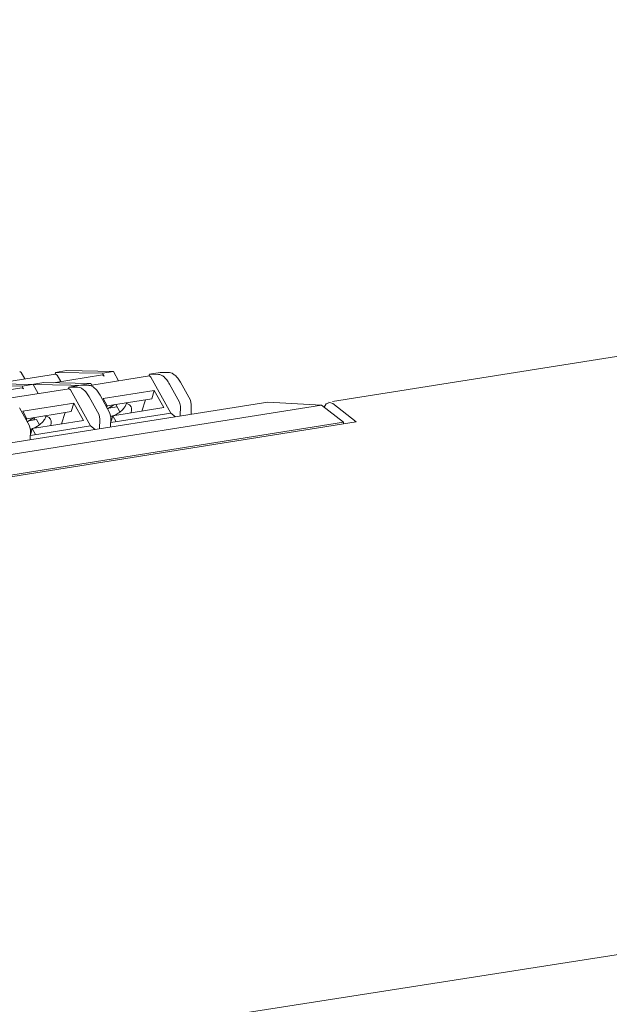
# Model space of a CAD drawing. Extents: x -721 to 4201, y -3073 to 59.
# Drawn here: x 2242 to 2306, y -1274 to -1167 of the extents above; entities that cross this region are included whole.
import ezdxf

# ---------------------------------------------------------------- set-up
doc = ezdxf.new("R2010")
doc.units = 0
doc.header["$MEASUREMENT"] = 0
doc.linetypes.add('KM_SOLID', pattern=[0])
doc.layers.get('0').update_dxf_attribs({"color": 255, "linetype": 'KM_SOLID', "lineweight": 13})

msp = doc.modelspace()

# ---------------------------------------------------------------- linework, layer by layer
at = {"color": 7, "linetype": 'Continuous'}
for p, q in [((2276.24829, -1208.47188), (2537.6851, -1166.86244)), ((2239.83697, -1206.47098), (2246.1183, -1205.47126)), ((2242.37112, -1205.31207), (2242.20657, -1205.18212)), ((2242.75571, -1206.00644), (2242.37112, -1205.31207)), ((2251.22403, -1205.57096), (2245.88184, -1206.42121)), ((2246.04963, -1205.48219), (2246.10941, -1205.28808)), ((2246.10941, -1205.28808), (2247.30311, -1205.09809)), ((2246.10941, -1205.28808), (2251.21514, -1205.38778)), ((2246.28315, -1205.60175), (2246.1186, -1205.47181)), ((2246.66773, -1206.29613), (2246.28315, -1205.60175)), ((2252.40884, -1205.19779), (2247.30311, -1205.09809)), ((2250.04842, -1206.67038), (2256.32976, -1205.67066)), ((2251.21514, -1205.38778), (2252.40884, -1205.19779)), ((2251.21514, -1205.38778), (2251.38887, -1205.70145)), ((2251.38887, -1205.70145), (2251.22433, -1205.57151)), ((2252.96716, -1206.20584), (2252.40884, -1205.19779)), ((2256.26109, -1205.68159), (2256.32087, -1205.48748)), ((2256.32087, -1205.48748), (2257.51457, -1205.29749)), ((2256.32087, -1205.48748), (2257.30355, -1205.50667)), ((2256.4946, -1205.80115), (2256.33006, -1205.67121)), ((2258.49725, -1205.31668), (2257.51457, -1205.29749)), ((2233.44358, -1206.39162), (2249.74344, -1206.70991)), ((2237.35561, -1206.68131), (2242.46133, -1206.78101)), ((2242.46133, -1206.78101), (2244.84874, -1206.40103)), ((2242.46133, -1206.78101), (2242.63507, -1207.09468)), ((2244.21335, -1207.59907), (2243.65503, -1206.59102)), ((2249.95446, -1206.50073), (2244.84874, -1206.40103)), ((2247.56706, -1206.8807), (2249.95446, -1206.50073)), ((2250.1282, -1206.81441), (2249.95446, -1206.50073)), ((2258.66364, -1209.71736), (2256.4946, -1205.80115)), ((2258.5089, -1206.55839), (2259.59529, -1208.51985)), ((2260.78899, -1208.32987), (2259.70261, -1206.3684)), ((2242.47022, -1206.96419), (2237.12803, -1207.81444)), ((2241.29462, -1208.06361), (2247.57595, -1207.06389)), ((2242.63507, -1207.09468), (2242.47052, -1206.96473)), ((2247.50728, -1207.07482), (2247.56706, -1206.8807)), ((2247.56706, -1206.8807), (2248.54974, -1206.89989)), ((2247.74079, -1207.19438), (2247.57625, -1207.06443)), ((2249.90984, -1211.11059), (2247.74079, -1207.19438)), ((2252.03518, -1209.7231), (2250.9488, -1207.76163)), ((2251.29052, -1208.13125), (2256.86113, -1207.24465)), ((2256.57616, -1208.16994), (2256.86113, -1207.24465)), ((2257.90353, -1209.12671), (2256.86113, -1207.24465)), ((2269.22388, -1208.51419), (2130.75457, -1230.55252)), ((2275.08095, -1208.85746), (2136.61164, -1230.89579)), ((2242.53672, -1209.52448), (2248.10732, -1208.63788)), ((2247.82235, -1209.56317), (2248.10732, -1208.63788)), ((2249.14972, -1210.51993), (2248.10732, -1208.63788)), ((2249.7551, -1207.95162), (2250.84148, -1209.91308)), ((2251.74223, -1208.94681), (2251.29052, -1208.13125)), ((2251.74106, -1208.93948), (2256.57616, -1208.16994)), ((2252.54292, -1208.8033), (2251.78067, -1209.26688)), ((2252.66764, -1208.79201), (2253.1144, -1209.59864)), ((2253.8309, -1208.65457), (2253.67216, -1208.62117)), ((2255.8939, -1208.27852), (2255.51564, -1209.50676)), ((2259.59529, -1208.51985), (2259.6979, -1208.98222)), ((2260.8916, -1208.79224), (2260.78899, -1208.32987)), ((2260.85922, -1209.84548), (2260.8916, -1208.79224)), ((2275.08095, -1208.85746), (2269.22388, -1208.51419)), ((2277.45215, -1210.70473), (2275.08095, -1208.85746)), ((2275.36135, -1209.08929), (2275.56215, -1208.72602)), ((2275.56215, -1208.72602), (2275.87583, -1208.58645)), ((2275.86704, -1208.53249), (2276.27931, -1208.66674)), ((2278.84811, -1210.66795), (2276.27931, -1208.66674)), ((2243.28137, -1211.11632), (2242.19499, -1209.15486)), ((2242.98842, -1210.34004), (2242.53672, -1209.52448)), ((2242.98725, -1210.3327), (2247.82235, -1209.56317)), ((2247.1401, -1209.67175), (2246.76183, -1210.89998)), ((2250.84148, -1209.91308), (2250.94409, -1210.37545)), ((2251.74223, -1208.94681), (2251.61632, -1208.96685)), ((2251.74223, -1208.94681), (2251.69327, -1209.10578)), ((2251.90414, -1209.16924), (2252.7978, -1209.02701)), ((2252.13779, -1210.18546), (2252.03518, -1209.7231)), ((2252.12017, -1210.7588), (2258.66364, -1209.71736)), ((2252.33292, -1210.01331), (2257.90353, -1209.12671)), ((2258.66364, -1209.71736), (2259.17266, -1210.11391)), ((2259.66552, -1210.03546), (2259.6979, -1208.98222)), ((2137.99139, -1233.08625), (2278.84811, -1210.66795)), ((2277.45215, -1210.70473), (2138.98284, -1232.74306)), ((2242.98842, -1210.34004), (2242.86252, -1210.36008)), ((2242.98842, -1210.34004), (2242.93946, -1210.49901)), ((2243.78911, -1210.19653), (2243.02686, -1210.66011)), ((2243.15033, -1210.56247), (2244.04399, -1210.42024)), ((2243.57911, -1211.40653), (2249.14972, -1210.51993)), ((2243.75923, -1210.46556), (2243.84204, -1210.19666)), ((2244.04399, -1210.42024), (2244.3606, -1210.99186)), ((2245.0771, -1210.0478), (2244.91836, -1210.0144)), ((2245.06083, -1210.08905), (2245.03799, -1210.04781)), ((2250.91172, -1211.42869), (2250.94409, -1210.37545)), ((2252.10542, -1211.23871), (2252.13779, -1210.18546)), ((2252.12204, -1210.69805), (2252.33292, -1210.01331)), ((2252.69514, -1210.66729), (2252.33292, -1210.01331)), ((2277.44642, -1210.89103), (2277.45215, -1210.70473)), ((2277.49883, -1210.88269), (2277.4479, -1210.84301)), ((2243.38398, -1211.57869), (2243.28137, -1211.11632)), ((2243.35161, -1212.63193), (2243.38398, -1211.57869)), ((2243.36636, -1212.15203), (2249.90984, -1211.11059)), ((2243.36823, -1212.09128), (2243.57911, -1211.40653)), ((2243.94133, -1212.06052), (2243.57911, -1211.40653)), ((2249.90984, -1211.11059), (2250.41885, -1211.50713)), ((1939.34163, -1326.07745), (2603.7673, -1222.52697))]:
    msp.add_line(p, q, dxfattribs=at)
for centre, radius, start, end in [((2251.39696, -1207.49133), 2.70709, 285.811684, 289.1025581), ((2251.36087, -1207.38425), 2.82009, 289.0832991, 290.0806343), ((2242.64315, -1208.88456), 2.70709, 285.811684, 289.1025581), ((2242.60706, -1208.77747), 2.82009, 289.0832991, 290.0806343)]:
    msp.add_arc(centre, radius, start, end, dxfattribs=at)
for points, start_tangent, end_tangent in [([(2257.30355, -1205.50667), (2257.60865, -1205.58007), (2257.91918, -1205.78591), (2258.22317, -1206.11626), (2258.5089, -1206.55839)], (0.999809405, -0.019523138), (0.48451085, -0.874785251)), ([(2259.70261, -1206.3684), (2259.41687, -1205.92628), (2259.11288, -1205.59592), (2258.80235, -1205.39009), (2258.49725, -1205.31668)], (-0.48451085, 0.874785251), (-0.999809405, 0.019523138)), ([(2250.9488, -1207.76163), (2250.66306, -1207.31951), (2250.35907, -1206.98915), (2250.04855, -1206.78331), (2249.74344, -1206.70991)], (-0.48451085, 0.874785251), (-0.999809405, 0.019523138)), ([(2248.54974, -1206.89989), (2248.85484, -1206.9733), (2249.16537, -1207.17914), (2249.46936, -1207.50949), (2249.7551, -1207.95162)], (0.999809405, -0.019523138), (0.48451085, -0.874785251)), ([(2253.82967, -1208.66159), (2253.82834, -1208.66601), (2253.6786, -1208.9918), (2253.43092, -1209.31389), (2253.10153, -1209.61022), (2252.70925, -1209.86207), (2252.3856, -1210.01158)], (-0.286262038, -0.958151369), (-0.931724321, -0.363166339)), ([(2254.31172, -1209.00415), (2254.15638, -1208.81848), (2253.8868, -1208.67197), (2253.8309, -1208.65457)], (-0.486433081, 0.873717837), (-0.962355785, 0.271792831)), ([(2254.31627, -1209.70224), (2254.34655, -1209.61674), (2254.39239, -1209.30749), (2254.3278, -1209.0351), (2254.31172, -1209.00415)], (0.367730842, 0.929932271), (-0.4864331, 0.873717826)), ([(2245.07586, -1210.05482), (2245.07453, -1210.05924), (2244.9248, -1210.38503), (2244.67712, -1210.70712), (2244.34772, -1211.00345), (2243.95545, -1211.2553), (2243.63179, -1211.40481)], (-0.286262038, -0.958151369), (-0.931724321, -0.363166339)), ([(2245.55792, -1210.39738), (2245.40258, -1210.21171), (2245.13299, -1210.0652), (2245.0771, -1210.0478)], (-0.486433081, 0.873717837), (-0.962355785, 0.271792831)), ([(2245.56246, -1211.09547), (2245.59274, -1211.00997), (2245.63858, -1210.70072), (2245.57399, -1210.42833), (2245.55792, -1210.39738)], (0.367730842, 0.929932271), (-0.4864331, 0.873717826))]:
    msp.add_spline(points, degree=3, dxfattribs=dict(at, start_tangent=start_tangent, end_tangent=end_tangent))

doc.saveas('drawing.dxf')
